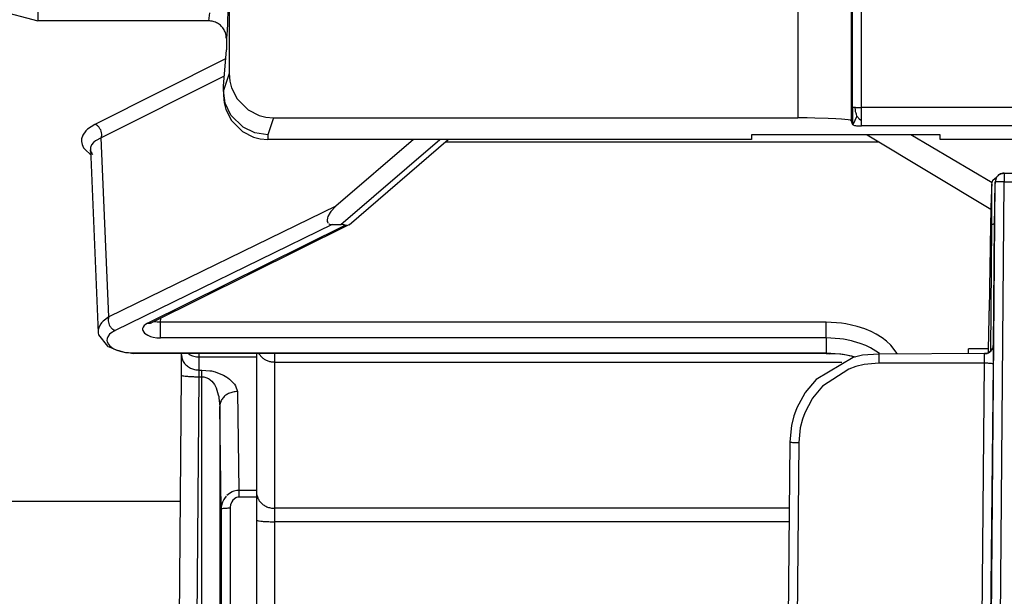
# Model space of a CAD drawing. Units: millimetres. Extents: x -99084 to -98664, y -102374 to -102077.
# Drawn here: x -99001 to -98989, y -102217 to -102211 of the extents above; entities that cross this region are included whole.
import ezdxf

# ---------------------------------------------------------------- set-up
doc = ezdxf.new("R2010")
doc.units = ezdxf.units.MM

# ---------------------------------------------------------------- blocks, each defined once
blk = doc.blocks.new('00A00042A__85', base_point=(-495065.481, -511071.536))
at = {"color": 124, "linetype": 'Continuous'}
for p, q in [((-494958.881, -511037.231), (-494958.881, -511060.185)), ((-494955.881, -511037.334), (-494955.881, -511060.339)), ((-494955.81, -511059.578), (-494955.81, -511037.546)), ((-494955.31, -511059.596), (-494955.31, -511037.564)), ((-494990.917, -511054.038), (-494990.944, -511054.907)), ((-494991.958, -511054.289), (-494992.006, -511054.732)), ((-494990.959, -511055.251), (-494991.006, -511055.732)), ((-494990.944, -511054.907), (-494990.959, -511055.251)), ((-494990.857, -511057.687), (-494991.175, -511058.639)), ((-494991.067, -511059.365), (-494991.175, -511058.639)), ((-494990.753, -511060.027), (-494991.067, -511059.365)), ((-494955.652, -511059.771), (-494955.661, -511059.591)), ((-494955.638, -511059.839), (-494955.652, -511059.771)), ((-494625.293, -511059.596), (-494955.31, -511059.596)), ((-494990.063, -511060.715), (-494990.753, -511060.027)), ((-494988.358, -511060.185), (-494988.675, -511061.137)), ((-494955.574, -511060.09), (-494955.802, -511060.578)), ((-494955.607, -511059.914), (-494955.638, -511059.839)), ((-494955.586, -511059.981), (-494955.607, -511059.914)), ((-494955.574, -511060.09), (-494955.586, -511059.981)), ((-494955.574, -511060.09), (-494955.505, -511060.164)), ((-494955.505, -511060.164), (-494955.479, -511060.199)), ((-494955.479, -511060.199), (-494955.448, -511060.236)), ((-494955.448, -511060.236), (-494955.359, -511060.298)), ((-494955.359, -511060.298), (-494955.31, -511060.306)), ((-494955.31, -511060.629), (-494955.31, -511060.306)), ((-494989.4, -511061.029), (-494990.063, -511060.715)), ((-494625.293, -511060.629), (-494955.31, -511060.629)), ((-494988.675, -511061.137), (-494989.4, -511061.029)), ((-494988.675, -511061.137), (-494988.675, -511061.399))]:
    blk.add_line(p, q, dxfattribs=at)
at = {"color": 7, "linetype": 'Continuous'}
for p, q in [((-495001.607, -511038.137), (-495001.607, -511054.737)), ((-494990.857, -511049.872), (-494990.857, -511057.687)), ((-495004.593, -511053.937), (-495001.607, -511054.737)), ((-494992.006, -511054.732), (-495001.607, -511054.737)), ((-494991.006, -511055.732), (-494991.006, -511056.356)), ((-494991.175, -511058.404), (-494991.006, -511056.356)), ((-494990.857, -511057.687), (-494990.822, -511058.12)), ((-494990.822, -511058.12), (-494990.726, -511058.492)), ((-494991.175, -511058.639), (-494991.175, -511058.404)), ((-494991.175, -511058.639), (-494991.175, -511058.901)), ((-494990.726, -511058.492), (-494990.409, -511059.113)), ((-494991.175, -511058.901), (-494991.139, -511059.334)), ((-494990.409, -511059.113), (-494989.785, -511059.738)), ((-494991.139, -511059.334), (-494991.043, -511059.706)), ((-494991.043, -511059.706), (-494990.727, -511060.327)), ((-494989.785, -511059.738), (-494989.163, -511060.054)), ((-494955.81, -511059.578), (-494955.808, -511060.342)), ((-494990.727, -511060.327), (-494990.102, -511060.952)), ((-494989.163, -511060.054), (-494988.791, -511060.15)), ((-494988.791, -511060.15), (-494988.358, -511060.185)), ((-494988.358, -511060.185), (-494958.881, -511060.185)), ((-494958.368, -511060.187), (-494958.881, -511060.185)), ((-494957.926, -511060.193), (-494958.368, -511060.187)), ((-494957.185, -511060.213), (-494957.926, -511060.193)), ((-494956.759, -511060.231), (-494957.185, -511060.213)), ((-494956.436, -511060.251), (-494956.759, -511060.231)), ((-494956.051, -511060.29), (-494956.436, -511060.251)), ((-494955.931, -511060.313), (-494956.051, -511060.29)), ((-494955.881, -511060.339), (-494955.931, -511060.313)), ((-494955.802, -511060.578), (-494955.881, -511060.339)), ((-494955.808, -511060.342), (-494955.806, -511060.486)), ((-494955.806, -511060.486), (-494955.804, -511060.531)), ((-494955.804, -511060.531), (-494955.802, -511060.578)), ((-494955.802, -511060.578), (-494955.703, -511060.612)), ((-494955.703, -511060.612), (-494955.645, -511060.618)), ((-494955.645, -511060.618), (-494955.587, -511060.622)), ((-494955.587, -511060.622), (-494955.488, -511060.627)), ((-494955.488, -511060.627), (-494955.409, -511060.629)), ((-494955.409, -511060.629), (-494955.31, -511060.629)), ((-494990.102, -511060.952), (-494989.481, -511061.268)), ((-494989.481, -511061.268), (-494989.108, -511061.364)), ((-494989.108, -511061.364), (-494988.675, -511061.399)), ((-494961.493, -511061.399), (-494988.675, -511061.399)), ((-494950.893, -511061.138), (-494961.493, -511061.138)), ((-494961.493, -511061.138), (-494961.493, -511061.399)), ((-494950.893, -511061.399), (-494950.893, -511061.138)), ((-494628.01, -511061.399), (-494950.893, -511061.399))]:
    blk.add_line(p, q, dxfattribs=at)
blk.add_spline([(-494991.006, -511055.732), (-494991.04, -511055.473), (-494991.14, -511055.232), (-494991.298, -511055.025), (-494991.506, -511054.866), (-494991.747, -511054.766), (-494992.006, -511054.732)], degree=3, dxfattribs=at)
at = {"color": 124, "linetype": 'Continuous'}
for points in [[(-494955.81, -511059.578), (-494955.777, -511059.583), (-494955.724, -511059.588), (-494955.661, -511059.591)], [(-494955.661, -511059.591), (-494955.585, -511059.593), (-494955.499, -511059.594), (-494955.407, -511059.595), (-494955.31, -511059.596)], [(-494955.31, -511060.306), (-494955.31, -511060.151), (-494955.31, -511059.977), (-494955.31, -511059.789), (-494955.31, -511059.596)]]:
    blk.add_spline(points, degree=3, dxfattribs=at)
blk = doc.blocks.new('00A00056A__93', base_point=(-495065.481, -511077.312))
blk.add_blockref('00A00042A__85', (-495065.481, -511071.536))
blk = doc.blocks.new('00A00058A__94', base_point=(-495087.793, -511282.267))
blk.add_blockref('00A00056A__93', (-495065.481, -511077.312))
blk = doc.blocks.new('28A00027A__106', base_point=(-495042.393, -511157.699))
at = {"color": 124, "linetype": 'Continuous'}
for p, q in [((-494991.048, -511056.872), (-494998.394, -511060.548)), ((-494991.129, -511057.846), (-494998.04, -511061.305)), ((-494998.907, -511060.914), (-494999.076, -511061.153)), ((-494998.805, -511060.817), (-494998.907, -511060.914)), ((-494998.394, -511060.548), (-494998.805, -511060.817)), ((-494999.145, -511061.364), (-494999.151, -511061.507)), ((-494999.076, -511061.153), (-494999.145, -511061.364)), ((-494998.371, -511061.481), (-494998.453, -511061.546)), ((-494998.04, -511061.305), (-494998.371, -511061.481)), ((-494997.619, -511071.366), (-494998.04, -511061.305)), ((-494984.569, -511066.18), (-494979.008, -511061.399)), ((-494999.151, -511061.507), (-494999.119, -511061.672)), ((-494999.119, -511061.672), (-494999.029, -511061.858)), ((-494999.029, -511061.858), (-494998.875, -511062.044)), ((-494998.646, -511061.842), (-494998.652, -511061.896)), ((-494998.652, -511061.896), (-494998.652, -511061.926)), ((-494998.59, -511061.703), (-494998.646, -511061.842)), ((-494998.485, -511061.575), (-494998.59, -511061.703)), ((-494998.453, -511061.546), (-494998.485, -511061.575)), ((-494978.701, -511061.539), (-494954.316, -511061.539)), ((-494998.875, -511062.044), (-494998.705, -511062.186)), ((-494998.705, -511062.186), (-494998.64, -511062.226)), ((-494984.849, -511065.147), (-494997.619, -511071.366)), ((-494985.057, -511066.18), (-494997.265, -511072.127)), ((-494995.435, -511071.712), (-494984.339, -511066.211)), ((-494997.619, -511071.366), (-494997.942, -511071.611)), ((-494994.702, -511071.659), (-494994.693, -511071.444)), ((-494998.162, -511071.927), (-494998.211, -511072.096)), ((-494998.06, -511071.748), (-494998.162, -511071.927)), ((-494998.021, -511071.697), (-494998.06, -511071.748)), ((-494997.942, -511071.611), (-494998.021, -511071.697)), ((-494995.691, -511071.94), (-494995.714, -511072.012)), ((-494995.624, -511071.845), (-494995.691, -511071.94)), ((-494995.58, -511071.804), (-494995.624, -511071.845)), ((-494995.435, -511071.712), (-494995.58, -511071.804)), ((-494995.06, -511071.645), (-494995.091, -511071.641)), ((-494994.975, -511071.652), (-494995.06, -511071.645)), ((-494994.894, -511071.657), (-494994.975, -511071.652)), ((-494994.802, -511071.659), (-494994.894, -511071.657)), ((-494994.751, -511071.659), (-494994.802, -511071.659)), ((-494994.702, -511071.659), (-494994.751, -511071.659)), ((-494994.702, -511072.545), (-494994.702, -511071.659)), ((-494957.293, -511071.659), (-494994.702, -511071.659)), ((-494956.424, -511071.716), (-494957.293, -511071.659)), ((-494957.293, -511072.545), (-494957.293, -511071.659)), ((-494956.183, -511071.753), (-494956.424, -511071.716)), ((-494955.548, -511071.897), (-494956.183, -511071.753)), ((-494955.125, -511072.037), (-494955.548, -511071.897)), ((-494998.211, -511072.096), (-494998.221, -511072.198)), ((-494998.221, -511072.198), (-494998.219, -511072.261)), ((-494997.675, -511072.48), (-494997.713, -511072.587)), ((-494997.568, -511072.335), (-494997.675, -511072.48)), ((-494997.509, -511072.28), (-494997.568, -511072.335)), ((-494997.265, -511072.127), (-494997.509, -511072.28)), ((-494995.714, -511072.012), (-494995.715, -511072.082)), ((-494995.715, -511072.082), (-494995.703, -511072.13)), ((-494995.703, -511072.13), (-494995.649, -511072.228)), ((-494995.649, -511072.228), (-494995.602, -511072.278)), ((-494995.602, -511072.278), (-494995.423, -511072.397)), ((-494995.423, -511072.397), (-494995.273, -511072.459)), ((-494995.273, -511072.459), (-494995.123, -511072.5)), ((-494995.123, -511072.5), (-494994.913, -511072.534)), ((-494994.913, -511072.534), (-494994.702, -511072.545)), ((-494957.293, -511072.545), (-494994.702, -511072.545)), ((-494956.526, -511072.593), (-494957.293, -511072.545)), ((-494957.293, -511072.545), (-494957.293, -511073.393)), ((-494954.772, -511072.185), (-494955.125, -511072.037)), ((-494954.479, -511072.336), (-494954.772, -511072.185)), ((-494954.139, -511072.549), (-494954.479, -511072.336)), ((-494953.907, -511072.727), (-494954.139, -511072.549)), ((-494997.713, -511072.587), (-494997.72, -511072.691)), ((-494997.72, -511072.691), (-494997.708, -511072.76)), ((-494997.708, -511072.76), (-494997.642, -511072.9)), ((-494997.642, -511072.9), (-494997.58, -511072.975)), ((-494997.58, -511072.975), (-494997.439, -511073.093)), ((-494997.439, -511073.093), (-494997.34, -511073.154)), ((-494956.314, -511072.623), (-494956.526, -511072.593)), ((-494955.863, -511072.715), (-494956.314, -511072.623)), ((-494955.754, -511072.743), (-494955.863, -511072.715)), ((-494955.38, -511072.859), (-494955.754, -511072.743)), ((-494955.069, -511072.982), (-494955.38, -511072.859)), ((-494954.81, -511073.107), (-494955.069, -511072.982)), ((-494953.654, -511072.964), (-494953.907, -511072.727)), ((-494953.303, -511073.428), (-494953.654, -511072.964)), ((-494997.34, -511073.154), (-494997.117, -511073.253)), ((-494997.117, -511073.253), (-494996.909, -511073.315)), ((-494996.909, -511073.315), (-494996.682, -511073.36)), ((-494996.682, -511073.36), (-494996.588, -511073.373)), ((-494996.588, -511073.373), (-494996.244, -511073.393)), ((-494996.244, -511073.393), (-494996.244, -511073.432)), ((-494996.244, -511073.393), (-494957.293, -511073.393)), ((-494989.175, -511073.434), (-494989, -511073.655)), ((-494988.293, -511073.902), (-494988.293, -511073.437)), ((-494957.293, -511073.393), (-494957.293, -511073.432)), ((-494957.293, -511073.393), (-494956.522, -511073.44)), ((-494956.522, -511073.44), (-494956.339, -511073.465)), ((-494956.339, -511073.465), (-494955.865, -511073.558)), ((-494955.865, -511073.558), (-494955.746, -511073.588)), ((-494955.746, -511073.588), (-494955.658, -511073.615)), ((-494954.644, -511073.2), (-494954.81, -511073.107)), ((-494954.51, -511073.284), (-494954.644, -511073.2)), ((-494954.305, -511073.431), (-494954.51, -511073.284)), ((-494988.293, -511073.902), (-494956.412, -511073.902)), ((-494988.293, -511082.12), (-494988.293, -511073.902)), ((-494959.369, -511082.12), (-494988.293, -511082.12)), ((-494988.293, -511082.876), (-494988.293, -511082.12)), ((-494959.375, -511082.876), (-494988.293, -511082.876)), ((-494988.293, -511107.585), (-494988.293, -511082.876))]:
    blk.add_line(p, q, dxfattribs=at)
at = {"color": 7, "linetype": 'Continuous'}
for p, q in [((-494980.49, -511061.399), (-494984.849, -511065.147)), ((-494984.113, -511066.192), (-494978.538, -511061.399)), ((-494954.984, -511061.138), (-494948.037, -511065.316)), ((-494947.971, -511063.836), (-494952.528, -511061.138)), ((-494998.652, -511061.926), (-494998.672, -511062.01)), ((-494998.672, -511062.01), (-494998.654, -511062.071)), ((-494998.652, -511061.926), (-494998.219, -511072.261)), ((-494998.654, -511062.071), (-494998.577, -511062.168)), ((-494998.577, -511062.168), (-494998.553, -511062.201)), ((-494998.553, -511062.201), (-494998.513, -511062.241)), ((-494984.849, -511065.147), (-494985.141, -511065.452)), ((-494985.328, -511065.797), (-494985.349, -511065.925)), ((-494985.303, -511065.728), (-494985.328, -511065.797)), ((-494985.178, -511065.504), (-494985.303, -511065.728)), ((-494985.141, -511065.452), (-494985.178, -511065.504)), ((-494984.158, -511066.22), (-494995.213, -511071.701)), ((-494985.349, -511065.925), (-494985.347, -511065.965)), ((-494985.347, -511065.965), (-494985.339, -511066.011)), ((-494985.339, -511066.011), (-494985.312, -511066.069)), ((-494985.312, -511066.069), (-494985.279, -511066.108)), ((-494985.247, -511066.134), (-494985.217, -511066.152)), ((-494985.217, -511066.152), (-494985.154, -511066.172)), ((-494985.154, -511066.172), (-494985.057, -511066.18)), ((-494985.057, -511066.18), (-494984.569, -511066.18)), ((-494984.445, -511066.186), (-494984.569, -511066.18)), ((-494984.389, -511066.196), (-494984.445, -511066.186)), ((-494984.339, -511066.211), (-494984.389, -511066.196)), ((-494984.243, -511066.233), (-494984.339, -511066.211)), ((-494984.158, -511066.22), (-494984.207, -511066.232)), ((-494984.113, -511066.192), (-494984.158, -511066.22)), ((-494995.252, -511071.689), (-494995.217, -511071.604)), ((-494998.219, -511072.261), (-494998.203, -511072.37)), ((-494998.219, -511072.261), (-494998.203, -511072.37)), ((-494998.203, -511072.37), (-494997.693, -511073.002)), ((-494997.693, -511073.002), (-494997.662, -511073.021)), ((-494997.662, -511073.021), (-494997.592, -511073.052)), ((-494997.592, -511073.052), (-494997.166, -511073.235)), ((-494997.166, -511073.235), (-494997.057, -511073.257)), ((-494997.057, -511073.257), (-494996.749, -511073.34)), ((-494996.749, -511073.34), (-494996.682, -511073.36)), ((-494996.682, -511073.36), (-494996.511, -511073.358)), ((-494996.511, -511073.358), (-494996.343, -511073.412)), ((-494996.343, -511073.412), (-494996.244, -511073.432)), ((-494957.293, -511073.432), (-494996.244, -511073.432)), ((-494989.293, -511081.276), (-494989.293, -511073.434)), ((-494957.293, -511073.432), (-494957.116, -511073.436)), ((-494957.116, -511073.436), (-494956.85, -511073.425)), ((-494956.85, -511073.425), (-494956.476, -511073.447)), ((-494956.476, -511073.447), (-494956.386, -511073.46)), ((-494956.386, -511073.46), (-494956.146, -511073.507)), ((-494956.146, -511073.507), (-494956.083, -511073.523)), ((-494956.083, -511073.523), (-494955.658, -511073.615)), ((-494949.293, -511073.432), (-494949.293, -511073.154)), ((-494948.169, -511073.154), (-494949.293, -511073.154)), ((-494989.293, -511082.789), (-494989.293, -511081.276)), ((-494989.278, -511081.423), (-494989.293, -511081.276)), ((-495040.409, -511081.722), (-494993.596, -511081.722)), ((-494989.293, -511107.498), (-494989.293, -511082.789))]:
    blk.add_line(p, q, dxfattribs=at)
at = {"color": 124, "linetype": 'Continuous'}
for points in [[(-494998.04, -511061.305), (-494998.01, -511061.171), (-494998.021, -511061.018), (-494998.072, -511060.864), (-494998.158, -511060.725), (-494998.269, -511060.616), (-494998.394, -511060.548)], [(-494997.619, -511071.366), (-494997.651, -511071.502), (-494997.641, -511071.657), (-494997.59, -511071.812), (-494997.504, -511071.952), (-494997.391, -511072.061), (-494997.265, -511072.127)], [(-494995.435, -511071.712), (-494995.318, -511071.728), (-494995.213, -511071.701)], [(-494989, -511073.655), (-494988.848, -511073.76), (-494988.675, -511073.838), (-494988.488, -511073.886), (-494988.293, -511073.902)], [(-494989.278, -511081.423), (-494989.211, -511081.61), (-494989.095, -511081.78), (-494988.936, -511081.923), (-494988.742, -511082.03), (-494988.523, -511082.097), (-494988.293, -511082.12)], [(-494989.293, -511082.789), (-494989.259, -511082.806), (-494989.159, -511082.833), (-494989, -511082.851), (-494988.793, -511082.865), (-494988.552, -511082.873), (-494988.293, -511082.876)]]:
    blk.add_spline(points, degree=3, dxfattribs=at)
blk = doc.blocks.new('28A00028A__107', base_point=(-495069.793, -511289.165))
at = {"color": 7, "linetype": 'Continuous'}
for p, q in [((-494947.972, -511063.839), (-494947.921, -511063.676)), ((-494947.921, -511063.676), (-494947.723, -511063.516)), ((-494947.474, -511063.323), (-494947.287, -511063.287)), ((-494947.287, -511063.287), (-494946.807, -511063.287)), ((-494947.991, -511063.908), (-494947.972, -511063.839)), ((-494947.984, -511063.965), (-494947.991, -511063.908)), ((-494947.991, -511063.908), (-494947.984, -511063.965)), ((-494947.846, -511066.065), (-494947.915, -511073.068)), ((-494948.094, -511068.532), (-494948.129, -511071.032)), ((-494947.923, -511073.1), (-494947.933, -511073.129)), ((-494955.774, -511073.643), (-494957.859, -511074.883)), ((-494955.25, -511073.516), (-494955.774, -511073.643)), ((-494954.336, -511073.454), (-494955.25, -511073.516)), ((-494948.392, -511073.432), (-494954.336, -511073.454)), ((-494948.219, -511073.409), (-494948.392, -511073.432)), ((-494947.958, -511073.197), (-494948.147, -511073.366)), ((-494947.933, -511073.129), (-494947.958, -511073.197)), ((-494957.859, -511074.883), (-494958.469, -511075.618)), ((-494958.491, -511075.65), (-494958.939, -511076.478)), ((-494958.469, -511075.618), (-494958.491, -511075.65)), ((-494959.105, -511076.928), (-494959.243, -511077.471)), ((-494958.959, -511076.527), (-494959.105, -511076.928)), ((-494958.939, -511076.478), (-494958.959, -511076.527)), ((-494959.243, -511077.471), (-494959.336, -511078.388)), ((-494959.336, -511078.388), (-494959.886, -511141.347))]:
    blk.add_line(p, q, dxfattribs=at)
at = {"color": 124, "linetype": 'Continuous'}
for p, q in [((-494947.287, -511063.287), (-494947.287, -511063.77)), ((-494948.462, -511141.292), (-494947.787, -511063.782)), ((-494947.963, -511141.292), (-494947.287, -511063.77)), ((-494947.287, -511063.77), (-494946.807, -511063.77)), ((-494948.046, -511073.29), (-494947.987, -511066.185)), ((-494947.889, -511073.009), (-494947.892, -511072.936)), ((-494947.888, -511073.127), (-494947.889, -511073.009)), ((-494954.336, -511073.454), (-494954.336, -511073.778)), ((-494948.388, -511073.527), (-494948.389, -511073.468)), ((-494948.389, -511073.677), (-494948.388, -511073.527)), ((-494947.893, -511074.015), (-494947.888, -511073.127)), ((-494955.63, -511074.161), (-494956.019, -511074.297)), ((-494955.158, -511074.047), (-494955.63, -511074.161)), ((-494954.336, -511073.971), (-494955.158, -511074.047)), ((-494954.336, -511073.778), (-494954.336, -511073.971)), ((-494948.393, -511073.971), (-494954.336, -511073.971)), ((-494949.048, -511141.292), (-494948.393, -511073.971)), ((-494948.548, -511141.292), (-494947.893, -511074.015)), ((-494948.393, -511073.971), (-494948.389, -511073.677)), ((-494956.019, -511074.297), (-494957.495, -511075.266)), ((-494957.495, -511075.266), (-494958.056, -511075.938)), ((-494958.076, -511075.967), (-494958.497, -511076.756)), ((-494958.056, -511075.938), (-494958.076, -511075.967)), ((-494958.497, -511076.756), (-494958.628, -511077.118)), ((-494958.628, -511077.118), (-494958.753, -511077.606)), ((-494958.753, -511077.606), (-494958.836, -511078.432)), ((-494958.836, -511078.432), (-494959.385, -511141.3))]:
    blk.add_line(p, q, dxfattribs=at)
at = {"color": 7, "linetype": 'Continuous'}
for points in [[(-494947.287, -511063.287), (-494947.429, -511063.31), (-494947.551, -511063.36), (-494947.654, -511063.431), (-494947.723, -511063.523), (-494947.767, -511063.64), (-494947.787, -511063.782)], [(-494947.984, -511063.965), (-494948.016, -511064.538), (-494948.042, -511065.53), (-494948.068, -511066.883), (-494948.094, -511068.532)], [(-494947.787, -511063.782), (-494947.807, -511063.909), (-494947.817, -511064.082), (-494947.824, -511064.439), (-494947.832, -511064.909), (-494947.84, -511065.462), (-494947.846, -511066.065)], [(-494948.175, -511073.37), (-494948.164, -511072.96), (-494948.152, -511072.423), (-494948.141, -511071.775), (-494948.129, -511071.032)], [(-494948.392, -511073.432), (-494948.244, -511073.409), (-494948.118, -511073.345), (-494948.007, -511073.238), (-494947.923, -511073.1)]]:
    blk.add_spline(points, degree=3, dxfattribs=at)
at = {"color": 124, "linetype": 'Continuous'}
for points in [[(-494947.474, -511063.323), (-494947.601, -511063.398), (-494947.7, -511063.505), (-494947.764, -511063.637), (-494947.787, -511063.782)], [(-494947.987, -511066.185), (-494947.983, -511065.557), (-494947.981, -511064.985), (-494947.98, -511064.653), (-494947.98, -511064.374), (-494947.982, -511064.153), (-494947.984, -511064), (-494947.987, -511063.917), (-494947.991, -511063.908)], [(-494947.287, -511063.77), (-494947.416, -511063.769), (-494947.536, -511063.77), (-494947.641, -511063.772), (-494947.731, -511063.777), (-494947.78, -511063.782), (-494947.787, -511063.782)], [(-494947.838, -511066.155), (-494947.901, -511066.162), (-494947.955, -511066.174), (-494947.983, -511066.183)], [(-494948.392, -511073.432), (-494948.258, -511073.415), (-494948.143, -511073.365), (-494948.04, -511073.286), (-494947.964, -511073.18), (-494947.912, -511073.055), (-494947.892, -511072.936)], [(-494947.923, -511073.1), (-494947.904, -511073.033), (-494947.892, -511072.936)], [(-494947.893, -511074.015), (-494947.9, -511074.013), (-494947.949, -511074.001), (-494948.039, -511073.986), (-494948.144, -511073.978), (-494948.264, -511073.973), (-494948.393, -511073.971)], [(-494959.336, -511078.388), (-494959.329, -511078.39), (-494959.281, -511078.401), (-494959.191, -511078.416), (-494959.086, -511078.424), (-494958.966, -511078.429), (-494958.836, -511078.432)]]:
    blk.add_spline(points, degree=3, dxfattribs=at)
blk = doc.blocks.new('28A00025A__123', base_point=(-495057.128, -511290.941))
at = {"color": 7, "linetype": 'Continuous'}
for p, q in [((-494993.538, -511074.636), (-494993.531, -511073.507)), ((-494993.531, -511073.507), (-494993.531, -511073.434)), ((-494993.932, -511122.553), (-494993.538, -511074.636))]:
    blk.add_line(p, q, dxfattribs=at)
at = {"color": 124, "linetype": 'Continuous'}
for p, q in [((-494993.145, -511073.434), (-494993.107, -511073.462)), ((-494992.531, -511074.353), (-494992.529, -511073.617)), ((-494992.529, -511073.617), (-494992.529, -511073.434)), ((-494992.529, -511073.617), (-494989.293, -511073.617)), ((-494992.932, -511122.649), (-494992.538, -511074.731)), ((-494992.538, -511074.731), (-494992.532, -511074.426)), ((-494992.538, -511074.731), (-494992.382, -511074.731)), ((-494992.532, -511074.426), (-494992.531, -511074.353)), ((-494992.531, -511074.353), (-494992.382, -511074.353)), ((-494992.382, -511074.731), (-494992.382, -511074.353)), ((-494992.382, -511074.353), (-494991.933, -511074.391)), ((-494992.382, -511074.731), (-494992.268, -511074.74)), ((-494992.382, -511124.221), (-494992.382, -511074.731)), ((-494992.268, -511074.74), (-494992.158, -511074.767)), ((-494991.933, -511074.391), (-494991.852, -511074.406)), ((-494991.852, -511074.406), (-494991.646, -511074.456)), ((-494991.646, -511074.456), (-494991.499, -511074.503)), ((-494991.499, -511074.503), (-494991.168, -511074.647)), ((-494991.168, -511074.647), (-494990.987, -511074.752)), ((-494990.987, -511074.752), (-494990.931, -511074.79)), ((-494992.158, -511074.767), (-494992.008, -511074.835)), ((-494992.008, -511074.835), (-494991.959, -511074.866)), ((-494991.959, -511074.866), (-494991.911, -511074.902)), ((-494991.911, -511074.902), (-494991.833, -511074.973)), ((-494991.833, -511074.973), (-494991.683, -511075.166)), ((-494991.683, -511075.166), (-494991.589, -511075.345)), ((-494990.931, -511074.79), (-494990.841, -511074.856)), ((-494990.841, -511074.856), (-494990.546, -511075.15)), ((-494990.546, -511075.15), (-494990.49, -511075.233)), ((-494990.49, -511075.233), (-494990.382, -511075.56)), ((-494991.589, -511075.345), (-494991.46, -511075.747)), ((-494991.46, -511075.747), (-494991.439, -511075.848)), ((-494991.439, -511075.848), (-494991.428, -511075.911)), ((-494990.382, -511075.56), (-494990.301, -511081.119)), ((-494991.428, -511075.911), (-494991.382, -511076.403)), ((-494991.298, -511082.164), (-494991.382, -511076.403)), ((-494991.382, -511076.403), (-494991.382, -511124.135)), ((-494990.838, -511081.285), (-494990.99, -511081.41)), ((-494990.683, -511081.199), (-494990.838, -511081.285)), ((-494990.642, -511081.183), (-494990.683, -511081.199)), ((-494990.579, -511081.161), (-494990.642, -511081.183)), ((-494990.412, -511081.126), (-494990.579, -511081.161)), ((-494990.301, -511081.119), (-494990.412, -511081.126)), ((-494989.293, -511081.119), (-494990.301, -511081.119)), ((-494990.301, -511081.119), (-494990.301, -511081.497)), ((-494991.245, -511081.833), (-494991.291, -511082.049)), ((-494991.223, -511081.768), (-494991.245, -511081.833)), ((-494991.155, -511081.627), (-494991.223, -511081.768)), ((-494991.118, -511081.567), (-494991.155, -511081.627)), ((-494991.023, -511081.444), (-494991.118, -511081.567)), ((-494990.772, -511081.923), (-494990.795, -511082.052)), ((-494990.727, -511081.8), (-494990.772, -511081.923)), ((-494990.709, -511081.764), (-494990.727, -511081.8)), ((-494990.645, -511081.67), (-494990.709, -511081.764)), ((-494990.471, -511081.535), (-494990.645, -511081.67)), ((-494990.44, -511081.522), (-494990.471, -511081.535)), ((-494990.356, -511081.501), (-494990.44, -511081.522)), ((-494990.301, -511081.497), (-494990.356, -511081.501)), ((-494989.293, -511081.497), (-494990.301, -511081.497)), ((-494991.291, -511082.049), (-494991.298, -511082.164)), ((-494991.298, -511082.164), (-494991.273, -511128.077)), ((-494990.795, -511082.052), (-494990.798, -511082.121)), ((-494990.798, -511082.121), (-494990.798, -511128.049))]:
    blk.add_line(p, q, dxfattribs=at)
at = {"color": 7, "linetype": 'Continuous'}
blk.add_spline([(-494993.538, -511074.636), (-494993.535, -511074.3), (-494993.533, -511073.988), (-494993.532, -511073.718), (-494993.531, -511073.507)], degree=3, dxfattribs=at)
at = {"color": 124, "linetype": 'Continuous'}
for points in [[(-494993.531, -511073.507), (-494993.497, -511073.726), (-494993.398, -511073.929), (-494993.239, -511074.105), (-494993.031, -511074.239), (-494992.79, -511074.324), (-494992.531, -511074.353)], [(-494993.107, -511073.462), (-494992.832, -511073.577), (-494992.529, -511073.617)], [(-494993.538, -511074.636), (-494993.504, -511074.653), (-494993.405, -511074.68), (-494993.247, -511074.7), (-494993.039, -511074.715), (-494992.797, -511074.726), (-494992.538, -511074.731)], [(-494990.382, -511075.56), (-494990.64, -511075.59), (-494990.881, -511075.675), (-494991.087, -511075.809), (-494991.246, -511075.983), (-494991.347, -511076.186), (-494991.382, -511076.403)], [(-494990.798, -511082.121), (-494990.926, -511082.122), (-494991.046, -511082.127), (-494991.151, -511082.134), (-494991.241, -511082.15), (-494991.291, -511082.162), (-494991.298, -511082.164)]]:
    blk.add_spline(points, degree=3, dxfattribs=at)
blk = doc.blocks.new('595465A__124', base_point=(-495069.793, -511290.941))
for name, p in [('28A00027A__106', (-495042.393, -511157.699)), ('28A00025A__123', (-495057.128, -511290.941)), ('28A00028A__107', (-495069.793, -511289.165))]:
    blk.add_blockref(name, p)
blk = doc.blocks.new('ASS_INTERNO_1600_SX__142', base_point=(-495069.793, -511290.941))
blk.add_blockref('595465A__124', (-495069.793, -511290.941))
blk = doc.blocks.new('P201_SLI_1600_ASM__143', base_point=(-495087.793, -511290.941))
for name, p in [('00A00058A__94', (-495087.793, -511282.267)), ('ASS_INTERNO_1600_SX__142', (-495069.793, -511290.941))]:
    blk.add_blockref(name, p)
blk = doc.blocks.new('Davanti1__144', base_point=(-494477.77, -510992.636))
blk.add_blockref('P201_SLI_1600_ASM__143', (-495087.793, -511290.941))
blk = doc.blocks.new('1__352')
at = {"xscale": 0.2, "yscale": 0.2, "zscale": 0.2}
blk.add_blockref('Davanti1__144', (-98895.554, -102198.527), dxfattribs=at)

msp = doc.modelspace()

# ---------------------------------------------------------------- block references
msp.add_blockref('1__352', (0, 0))

doc.saveas('drawing.dxf')
